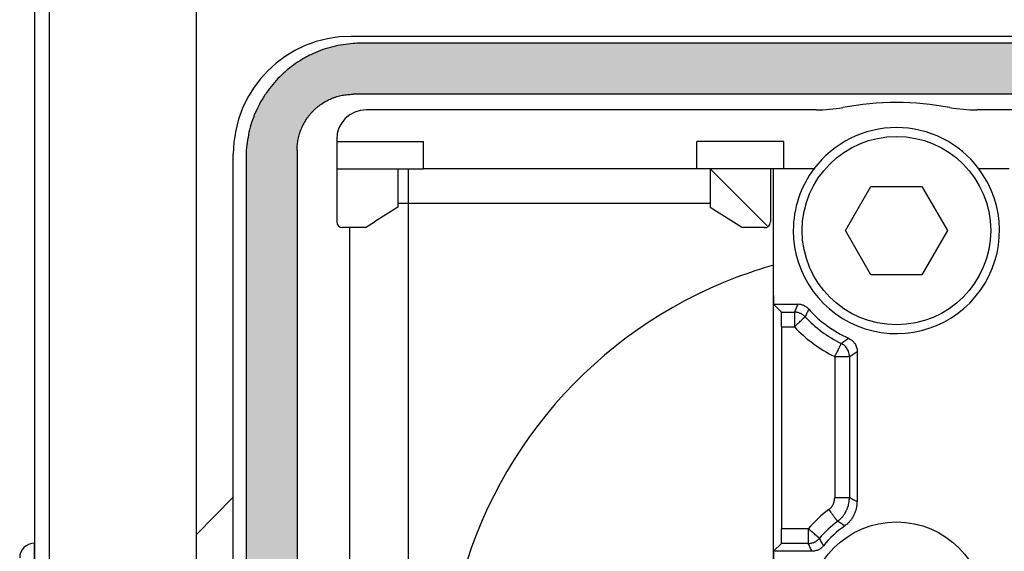
# Model space of a CAD drawing. Units: millimetres. Extents: x -1874 to -1280, y -480 to -60.
# Drawn here: x -1680 to -1647, y -318 to -300 of the extents above; entities that cross this region are included whole.
import ezdxf

# ---------------------------------------------------------------- set-up
doc = ezdxf.new("R2010")
doc.units = ezdxf.units.MM
doc.layers.add('1', color=7, linetype='Continuous')

msp = doc.modelspace()

# ---------------------------------------------------------------- hatches: boundary and pattern name
at = {"layer": '1', "linetype": 'Continuous'}
h = msp.add_hatch(color=7, dxfattribs=at)
edge = h.paths.add_edge_path()
edge.add_arc((-1632.232, -304.611), 3.878, 86.0502, 90.0003)
edge.add_line((-1632.232, -300.733), (-1668.568, -300.733))
edge.add_arc((-1668.568, -304.611), 3.878, 89.9997, 93.9498)
edge.add_spline(control_points=[(-1668.835, -300.742), (-1669.066, -300.77), (-1669.529, -300.826), (-1670.089, -301.029), (-1670.503, -301.241), (-1670.791, -301.423), (-1671.062, -301.629), (-1671.322, -301.864), (-1671.564, -302.129), (-1671.781, -302.414), (-1671.967, -302.711), (-1672.177, -303.127), (-1672.374, -303.67), (-1672.43, -304.133), (-1672.458, -304.365)], knot_values=[0, 0, 0, 0, 0.697128, 1.39432, 1.770541, 2.092206, 2.414665, 2.791982, 3.140897, 3.489805, 3.86702, 4.189401, 4.887189, 5.58492, 5.58492, 5.58492, 5.58492], degree=3, periodic=0)
edge.add_arc((-1668.589, -304.632), 3.878, 176.0502, 180.0003)
edge.add_line((-1672.467, -304.632), (-1672.467, -335.368))
edge.add_arc((-1668.589, -335.368), 3.878, 179.9997, 183.9491)
edge.add_spline(control_points=[(-1672.458, -335.635), (-1672.448, -335.742), (-1672.427, -335.973), (-1672.354, -336.324), (-1672.25, -336.667), (-1672.115, -337), (-1671.959, -337.303), (-1671.767, -337.606), (-1671.559, -337.877), (-1671.322, -338.134), (-1671.071, -338.364), (-1670.786, -338.581), (-1670.489, -338.767), (-1670.168, -338.929), (-1669.852, -339.055), (-1669.525, -339.152), (-1669.192, -339.224), (-1668.96, -339.246), (-1668.835, -339.258)], knot_values=[0, 0, 0, 0, 0.32101, 0.696377, 1.073462, 1.395733, 1.771961, 2.093632, 2.47096, 2.79342, 3.142342, 3.491256, 3.868478, 4.190864, 4.567239, 4.888982, 5.211021, 5.5878, 5.5878, 5.5878, 5.5878], degree=3, periodic=0)
edge.add_arc((-1668.568, -335.389), 3.878, 266.0509, 270.0003)
edge.add_line((-1668.568, -339.267), (-1632.232, -339.267))
edge.add_arc((-1632.232, -335.389), 3.878, 269.9997, 273.9491)
edge.add_spline(control_points=[(-1631.965, -339.258), (-1631.734, -339.23), (-1631.271, -339.174), (-1630.72, -338.974), (-1630.305, -338.763), (-1630.009, -338.577), (-1629.73, -338.365), (-1629.479, -338.135), (-1629.242, -337.878), (-1629.035, -337.608), (-1628.842, -337.305), (-1628.629, -336.89), (-1628.426, -336.33), (-1628.37, -335.867), (-1628.342, -335.635)], knot_values=[0, 0, 0, 0, 0.697141, 1.394345, 1.743292, 2.092248, 2.44214, 2.79204, 3.11368, 3.489872, 3.812255, 4.18948, 4.887281, 5.585024, 5.585024, 5.585024, 5.585024], degree=3, periodic=0)
edge.add_arc((-1632.211, -335.368), 3.878, 356.0509, 360.0003)
edge.add_line((-1628.333, -335.368), (-1628.333, -304.632))
edge.add_arc((-1632.211, -304.632), 3.878, 359.9997, 363.9498)
edge.add_spline(control_points=[(-1628.342, -304.365), (-1628.353, -304.249), (-1628.375, -304.018), (-1628.447, -303.676), (-1628.547, -303.341), (-1628.681, -303.008), (-1628.841, -302.697), (-1629.033, -302.394), (-1629.241, -302.123), (-1629.557, -301.78), (-1629.999, -301.411), (-1630.515, -301.117), (-1630.948, -300.945), (-1631.274, -300.848), (-1631.608, -300.776), (-1631.84, -300.754), (-1631.965, -300.742)], knot_values=[0, 0, 0, 0, 0.348174, 0.696369, 1.046036, 1.395717, 1.771938, 2.093603, 2.470924, 2.793379, 3.491397, 4.1894, 4.565768, 4.887505, 5.209539, 5.586311, 5.586311, 5.586311, 5.586311], degree=3, periodic=0)
edge = h.paths.add_edge_path(flags=16)
edge.add_line((-1668.833, -337.533), (-1668.835, -337.533))
edge.add_line((-1668.835, -337.533), (-1668.835, -337.533))
edge.add_spline(control_points=[(-1668.835, -337.533), (-1668.903, -337.531), (-1669.027, -337.527), (-1669.211, -337.497), (-1669.387, -337.453), (-1669.557, -337.392), (-1669.726, -337.313), (-1669.891, -337.215), (-1670.045, -337.1), (-1670.178, -336.978), (-1670.3, -336.844), (-1670.412, -336.695), (-1670.511, -336.53), (-1670.617, -336.306), (-1670.711, -336.007), (-1670.726, -335.759), (-1670.733, -335.635)], knot_values=[0, 0, 0, 0, 0.202241, 0.372506, 0.5585, 0.744481, 0.914895, 1.117335, 1.319321, 1.489402, 1.659573, 1.861685, 2.048043, 2.234402, 2.606003, 2.977625, 2.977625, 2.977625, 2.977625], degree=3, periodic=0)
edge.add_line((-1670.733, -335.635), (-1670.733, -335.635))
edge.add_line((-1670.733, -335.635), (-1670.733, -335.633))
edge.add_line((-1670.733, -335.633), (-1670.733, -304.367))
edge.add_line((-1670.733, -304.367), (-1670.733, -304.365))
edge.add_spline(control_points=[(-1670.733, -304.365), (-1670.731, -304.303), (-1670.727, -304.178), (-1670.704, -304.025), (-1670.677, -303.904), (-1670.656, -303.829), (-1670.637, -303.769), (-1670.622, -303.725), (-1670.606, -303.682), (-1670.571, -303.595), (-1670.511, -303.469), (-1670.439, -303.349), (-1670.387, -303.272), (-1670.359, -303.234), (-1670.331, -303.197), (-1670.292, -303.149), (-1670.242, -303.09), (-1670.177, -303.023), (-1670.11, -302.958), (-1670.051, -302.908), (-1670.003, -302.869), (-1669.966, -302.841), (-1669.928, -302.813), (-1669.851, -302.761), (-1669.731, -302.689), (-1669.605, -302.629), (-1669.518, -302.594), (-1669.475, -302.578), (-1669.431, -302.563), (-1669.371, -302.544), (-1669.296, -302.523), (-1669.175, -302.496), (-1669.022, -302.473), (-1668.897, -302.469), (-1668.835, -302.467)], knot_values=[0, 0, 0, 0, 0.186325, 0.372378, 0.465469, 0.558659, 0.60531, 0.651948, 0.698548, 0.745118, 0.931175, 1.117317, 1.163936, 1.210589, 1.257215, 1.303806, 1.396905, 1.489948, 1.582991, 1.676089, 1.722681, 1.769307, 1.815959, 1.862579, 2.048721, 2.234777, 2.281348, 2.327948, 2.374586, 2.421237, 2.514427, 2.607518, 2.79357, 2.979896, 2.979896, 2.979896, 2.979896], degree=3, periodic=0)
edge.add_line((-1668.835, -302.467), (-1668.833, -302.467))
edge.add_line((-1668.833, -302.467), (-1631.967, -302.467))
edge.add_line((-1631.967, -302.467), (-1631.965, -302.467))
edge.add_line((-1631.965, -302.467), (-1631.965, -302.467))
edge.add_spline(control_points=[(-1631.965, -302.467), (-1631.841, -302.474), (-1631.592, -302.489), (-1631.299, -302.582), (-1631.074, -302.687), (-1630.909, -302.785), (-1630.755, -302.9), (-1630.572, -303.067), (-1630.377, -303.305), (-1630.233, -303.575), (-1630.148, -303.808), (-1630.101, -303.994), (-1630.072, -304.184), (-1630.069, -304.308), (-1630.067, -304.365)], knot_values=[0, 0, 0, 0, 0.371797, 0.743572, 0.913981, 1.116416, 1.318396, 1.488473, 1.860511, 2.23256, 2.402562, 2.604423, 2.80649, 2.97665, 2.97665, 2.97665, 2.97665], degree=3, periodic=0)
edge.add_line((-1630.067, -304.365), (-1630.067, -304.365))
edge.add_line((-1630.067, -304.365), (-1630.067, -304.367))
edge.add_line((-1630.067, -304.367), (-1630.067, -335.633))
edge.add_line((-1630.067, -335.633), (-1630.067, -335.635))
edge.add_line((-1630.067, -335.635), (-1630.067, -335.635))
edge.add_spline(control_points=[(-1630.067, -335.635), (-1630.074, -335.759), (-1630.089, -336.007), (-1630.183, -336.306), (-1630.289, -336.531), (-1630.388, -336.695), (-1630.5, -336.845), (-1630.626, -336.982), (-1630.76, -337.104), (-1630.91, -337.215), (-1631.07, -337.311), (-1631.233, -337.388), (-1631.409, -337.452), (-1631.584, -337.497), (-1631.773, -337.527), (-1631.897, -337.531), (-1631.965, -337.533)], knot_values=[0, 0, 0, 0, 0.371807, 0.743591, 0.930021, 1.116448, 1.318434, 1.488515, 1.674659, 1.860802, 2.047159, 2.233518, 2.403524, 2.605391, 2.775545, 2.977627, 2.977627, 2.977627, 2.977627], degree=3, periodic=0)
edge.add_line((-1631.965, -337.533), (-1631.965, -337.533))
edge.add_line((-1631.965, -337.533), (-1631.967, -337.533))
edge.add_line((-1631.967, -337.533), (-1668.833, -337.533))

# ---------------------------------------------------------------- linework, layer by layer
at = {"color": 7, "linetype": 'Continuous'}
for p, q in [((-1679.65, -299.358), (-1679.65, -322.279)), ((-1674.15, -317.423), (-1674.15, -299.25)), ((-1663.4, -300.5), (-1668.9, -300.5)), ((-1632.232, -300.733), (-1668.568, -300.733)), ((-1663.274, -300.5), (-1663.4, -300.5)), ((-1650.648, -300.5), (-1663.274, -300.5)), ((-1650.152, -300.5), (-1650.648, -300.5)), ((-1637.526, -300.5), (-1650.152, -300.5)), ((-1668.835, -302.467), (-1668.833, -302.467)), ((-1631.967, -302.467), (-1668.833, -302.467)), ((-1666.99, -303), (-1668.39, -303)), ((-1666.965, -303), (-1666.99, -303)), ((-1664.44, -303), (-1666.965, -303)), ((-1664.341, -303), (-1664.44, -303)), ((-1661.815, -303), (-1664.341, -303)), ((-1661.79, -303), (-1661.815, -303)), ((-1659.39, -303), (-1661.79, -303)), ((-1657.89, -303), (-1659.39, -303)), ((-1657.74, -303), (-1657.89, -303)), ((-1656.84, -303), (-1657.74, -303)), ((-1655.34, -303), (-1656.84, -303)), ((-1655.19, -303), (-1655.34, -303)), ((-1653.35, -303), (-1655.19, -303)), ((-1653.117, -303), (-1653.35, -303)), ((-1647.45, -303), (-1647.663, -303)), ((-1632.39, -303), (-1647.45, -303)), ((-1669.39, -304), (-1669.39, -304.078)), ((-1669.39, -304.078), (-1666.44, -304.078)), ((-1669.39, -304.078), (-1669.39, -305)), ((-1666.44, -305), (-1666.44, -304.078)), ((-1657.165, -305), (-1657.165, -304.078)), ((-1654.215, -304.078), (-1657.165, -304.078)), ((-1654.215, -305), (-1654.215, -304.078)), ((-1670.733, -304.367), (-1670.733, -304.365)), ((-1670.733, -304.367), (-1670.733, -335.633)), ((-1672.9, -316.162), (-1672.9, -304.5)), ((-1672.467, -304.632), (-1672.467, -335.368)), ((-1669.39, -305), (-1667.315, -305)), ((-1669.39, -305), (-1669.39, -306.8)), ((-1667.315, -305), (-1666.44, -305)), ((-1667.315, -305), (-1667.315, -306.3)), ((-1657.165, -305), (-1666.44, -305)), ((-1656.715, -305), (-1657.165, -305)), ((-1654.665, -305), (-1656.715, -305)), ((-1656.715, -305), (-1656.715, -306.3)), ((-1656.715, -305), (-1654.915, -306.8)), ((-1654.665, -305), (-1654.665, -306.8)), ((-1654.565, -305), (-1654.665, -305)), ((-1654.565, -309.305), (-1654.565, -305)), ((-1654.215, -305), (-1654.565, -305)), ((-1653.19, -305), (-1654.215, -305)), ((-1646.565, -305), (-1647.59, -305)), ((-1652.122, -307.1), (-1651.256, -305.6)), ((-1651.256, -305.6), (-1649.524, -305.6)), ((-1649.524, -305.6), (-1648.658, -307.1)), ((-1667.315, -306.3), (-1668.101, -306.8)), ((-1656.715, -306.3), (-1655.615, -307)), ((-1668.415, -307), (-1668.101, -306.8)), ((-1654.915, -306.8), (-1654.751, -306.964)), ((-1668.956, -307), (-1669.19, -307)), ((-1668.415, -307), (-1668.956, -307)), ((-1654.865, -307), (-1655.615, -307)), ((-1651.256, -308.6), (-1652.122, -307.1)), ((-1648.658, -307.1), (-1649.524, -308.6)), ((-1649.524, -308.6), (-1651.256, -308.6)), ((-1654.565, -318.295), (-1654.565, -309.305)), ((-1674.15, -317.423), (-1672.9, -316.162)), ((-1672.9, -323.838), (-1672.9, -316.162)), ((-1674.15, -322.577), (-1674.15, -317.423)), ((-1679.654, -317.721), (-1679.65, -317.721))]:
    msp.add_line(p, q, dxfattribs=at)
at = {"color": 2, "linetype": 'Continuous'}
for p, q in [((-1679.15, -299.358), (-1679.15, -322.6)), ((-1668.835, -302.467), (-1668.835, -302.467)), ((-1670.733, -304.365), (-1670.733, -304.365)), ((-1666.965, -305), (-1666.965, -335)), ((-1656.715, -306.181), (-1666.965, -306.181)), ((-1654.56, -309.605), (-1653.737, -309.605)), ((-1654.56, -309.605), (-1654.295, -309.871)), ((-1654.295, -309.871), (-1653.853, -309.871)), ((-1654.286, -310.371), (-1654.286, -317.229)), ((-1654.286, -310.371), (-1653.853, -310.371)), ((-1652.486, -311.381), (-1652.486, -316.178)), ((-1651.986, -311.381), (-1651.986, -316.178)), ((-1651.72, -311.212), (-1651.72, -316.314)), ((-1653.38, -317.229), (-1654.286, -317.229)), ((-1679.654, -317.721), (-1679.654, -320)), ((-1654.295, -317.729), (-1654.56, -317.995)), ((-1653.38, -317.729), (-1654.295, -317.729)), ((-1653.255, -317.995), (-1654.56, -317.995))]:
    msp.add_line(p, q, dxfattribs=at)
msp.add_circle((-1650.39, -307.1), 3.2, dxfattribs=at)
at = {"color": 7, "linetype": 'Continuous'}
msp.add_circle((-1650.39, -320), 3, dxfattribs=at)
for centre, radius, start, end in [((-1668.9, -304.5), 4, 90, 180), ((-1668.568, -304.611), 3.878, 89.9997, 93.9498), ((-1650.39, -312.75), 10, 79.5247, 100.4753), ((-1668.39, -304), 1, 90, 180), ((-1653.117, -298), 5, 270, 280.4753), ((-1647.663, -298), 5, 259.5247, 270), ((-1650.39, -307.1), 3.5, 36.8699, 143.1301), ((-1668.589, -304.632), 3.878, 176.0502, 180.0003), ((-1650.39, -307.1), 3.5, 143.1301, 180), ((-1650.39, -307.1), 3.5, 180, 36.8699), ((-1669.19, -306.8), 0.2, 180, 270), ((-1654.865, -306.8), 0.2, 304.8179, 0), ((-1654.865, -306.8), 0.2, 270, 304.8179), ((-1650.4, -323), 15.3, 105.7974, 110.6976), ((-1650.4, -323), 15.3, 110.6976, 224.4111), ((-1679.65, -318.221), 0.5, 90.5, 180)]:
    msp.add_arc(centre, radius, start, end, dxfattribs=at)
at = {"color": 2, "linetype": 'Continuous'}
for centre, radius, start, end in [((-1650.38, -307.1), 4.005, 221.8392, 245.8959), ((-1650.38, -307.1), 4.271, 223.2809, 243.8113), ((-1650.38, -307.1), 4.771, 223.2809, 243.8113), ((-1650.13, -320), 4.271, 126.7649, 139.5515), ((-1650.13, -320), 3.771, 126.7649, 139.5516), ((-1650.13, -320), 3.505, 125.0904, 141.283)]:
    msp.add_arc(centre, radius, start, end, dxfattribs=at)
at = {"color": 7, "linetype": 'Continuous'}
for points, knots in [([(-1668.835, -300.742), (-1669.066, -300.77), (-1669.529, -300.826), (-1670.089, -301.029), (-1670.503, -301.241), (-1670.791, -301.423), (-1671.062, -301.629), (-1671.322, -301.864), (-1671.564, -302.129), (-1671.781, -302.414), (-1671.967, -302.711), (-1672.177, -303.127), (-1672.374, -303.67), (-1672.43, -304.133), (-1672.458, -304.365)], [0, 0, 0, 0, 0.697128, 1.39432, 1.770541, 2.092206, 2.414665, 2.791982, 3.140897, 3.489805, 3.86702, 4.189401, 4.887189, 5.58492, 5.58492, 5.58492, 5.58492]), ([(-1670.733, -304.365), (-1670.731, -304.303), (-1670.727, -304.178), (-1670.704, -304.025), (-1670.677, -303.904), (-1670.656, -303.829), (-1670.637, -303.769), (-1670.622, -303.725), (-1670.606, -303.682), (-1670.571, -303.595), (-1670.511, -303.469), (-1670.439, -303.349), (-1670.387, -303.272), (-1670.359, -303.234), (-1670.331, -303.197), (-1670.292, -303.149), (-1670.242, -303.09), (-1670.177, -303.023), (-1670.11, -302.958), (-1670.051, -302.908), (-1670.003, -302.869), (-1669.966, -302.841), (-1669.928, -302.813), (-1669.851, -302.761), (-1669.731, -302.689), (-1669.605, -302.629), (-1669.518, -302.594), (-1669.475, -302.578), (-1669.431, -302.563), (-1669.371, -302.544), (-1669.296, -302.523), (-1669.175, -302.496), (-1669.022, -302.473), (-1668.897, -302.469), (-1668.835, -302.467)], [0, 0, 0, 0, 0.186325, 0.372378, 0.465469, 0.558659, 0.60531, 0.651948, 0.698548, 0.745118, 0.931175, 1.117317, 1.163936, 1.210589, 1.257215, 1.303806, 1.396905, 1.489948, 1.582991, 1.676089, 1.722681, 1.769307, 1.815959, 1.862579, 2.048721, 2.234777, 2.281348, 2.327948, 2.374586, 2.421237, 2.514427, 2.607518, 2.79357, 2.979896, 2.979896, 2.979896, 2.979896]), ([(-1668.835, -302.467), (-1668.835, -302.467), (-1668.834, -302.467), (-1668.833, -302.467), (-1668.833, -302.467)], [0, 0, 0, 0, 0.001118099, 0.002236189, 0.002236189, 0.002236189, 0.002236189]), ([(-1670.733, -304.367), (-1670.733, -304.367), (-1670.733, -304.366), (-1670.733, -304.365), (-1670.733, -304.365)], [0, 0, 0, 0, 0.00111809, 0.002236189, 0.002236189, 0.002236189, 0.002236189]), ([(-1654.565, -309.305), (-1654.565, -309.324), (-1654.565, -309.362), (-1654.565, -309.412), (-1654.565, -309.453), (-1654.564, -309.485), (-1654.564, -309.512), (-1654.563, -309.535), (-1654.563, -309.552), (-1654.563, -309.567), (-1654.562, -309.58), (-1654.562, -309.59), (-1654.561, -309.598), (-1654.561, -309.602), (-1654.56, -309.605), (-1654.56, -309.605)], [0, 0, 0, 0, 0.0578851, 0.1135954, 0.1485115, 0.1808756, 0.2102804, 0.2300566, 0.2476237, 0.2628659, 0.2756674, 0.2858699, 0.2933648, 0.2981142, 0.3001039, 0.3001039, 0.3001039, 0.3001039]), ([(-1654.56, -317.995), (-1654.56, -317.995), (-1654.561, -317.998), (-1654.561, -318.002), (-1654.562, -318.01), (-1654.562, -318.02), (-1654.563, -318.033), (-1654.563, -318.048), (-1654.563, -318.065), (-1654.564, -318.088), (-1654.564, -318.115), (-1654.565, -318.147), (-1654.565, -318.188), (-1654.565, -318.238), (-1654.565, -318.276), (-1654.565, -318.295)], [0, 0, 0, 0, 0.0019897, 0.0067392, 0.014234, 0.0244365, 0.037238, 0.0524802, 0.0700474, 0.0898236, 0.1192284, 0.1515925, 0.1865085, 0.2422188, 0.3001039, 0.3001039, 0.3001039, 0.3001039])]:
    msp.add_open_spline(points, degree=3, knots=knots, dxfattribs=at)
at = {"color": 2, "linetype": 'Continuous'}
for points, knots in [([(-1666.965, -306.181), (-1667.024, -306.181), (-1667.14, -306.182), (-1667.257, -306.182), (-1667.315, -306.182)], [0, 0, 0, 0, 0.1757893, 0.3499896, 0.3499896, 0.3499896, 0.3499896]), ([(-1653.737, -309.605), (-1653.747, -309.627), (-1653.766, -309.671), (-1653.795, -309.736), (-1653.824, -309.802), (-1653.843, -309.846), (-1653.853, -309.871)], [0, 0, 0, 0, 0.0726657, 0.1452276, 0.2106705, 0.2900549, 0.2900549, 0.2900549, 0.2900549]), ([(-1653.364, -309.772), (-1653.378, -309.757), (-1653.403, -309.731), (-1653.444, -309.699), (-1653.486, -309.672), (-1653.547, -309.64), (-1653.632, -309.612), (-1653.702, -309.607), (-1653.737, -309.605)], [0, 0, 0, 0, 0.0594112, 0.1072578, 0.1555997, 0.2099961, 0.3148369, 0.4197378, 0.4197378, 0.4197378, 0.4197378]), ([(-1653.364, -309.772), (-1653.375, -309.793), (-1653.396, -309.836), (-1653.426, -309.897), (-1653.458, -309.962), (-1653.478, -310.004), (-1653.49, -310.028)], [0, 0, 0, 0, 0.0714046, 0.1427429, 0.2069493, 0.2852272, 0.2852272, 0.2852272, 0.2852272]), ([(-1654.286, -310.371), (-1654.286, -310.338), (-1654.286, -310.275), (-1654.286, -310.193), (-1654.287, -310.125), (-1654.288, -310.071), (-1654.288, -310.026), (-1654.289, -309.988), (-1654.29, -309.959), (-1654.29, -309.934), (-1654.291, -309.913), (-1654.292, -309.896), (-1654.293, -309.883), (-1654.293, -309.875), (-1654.294, -309.872), (-1654.295, -309.871)], [0, 0, 0, 0, 0.0964752, 0.1893257, 0.2475191, 0.3014593, 0.3504673, 0.3834276, 0.4127062, 0.4381099, 0.4594457, 0.4764499, 0.4889413, 0.496857, 0.5001732, 0.5001732, 0.5001732, 0.5001732]), ([(-1653.853, -309.871), (-1653.853, -309.871), (-1653.853, -309.874), (-1653.853, -309.879), (-1653.853, -309.887), (-1653.853, -309.898), (-1653.853, -309.914), (-1653.853, -309.934), (-1653.853, -309.96), (-1653.853, -309.989), (-1653.853, -310.009), (-1653.853, -310.02)], [0, 0, 0, 0, 0.0022113, 0.0074333, 0.0156025, 0.0266553, 0.0405282, 0.0620997, 0.0876463, 0.1168691, 0.1494692, 0.1494692, 0.1494692, 0.1494692]), ([(-1653.655, -309.912), (-1653.67, -309.906), (-1653.702, -309.893), (-1653.753, -309.88), (-1653.805, -309.872), (-1653.838, -309.871), (-1653.853, -309.871)], [0, 0, 0, 0, 0.0468324, 0.1029268, 0.1577447, 0.2036942, 0.2036942, 0.2036942, 0.2036942]), ([(-1653.853, -310.02), (-1653.853, -310.045), (-1653.853, -310.099), (-1653.853, -310.184), (-1653.853, -310.275), (-1653.853, -310.339), (-1653.853, -310.371)], [0, 0, 0, 0, 0.0757862, 0.1611303, 0.254298, 0.3504546, 0.3504546, 0.3504546, 0.3504546]), ([(-1653.853, -310.371), (-1653.83, -310.349), (-1653.784, -310.305), (-1653.717, -310.242), (-1653.656, -310.184), (-1653.617, -310.148), (-1653.598, -310.13)], [0, 0, 0, 0, 0.0967729, 0.1893243, 0.2750719, 0.3504546, 0.3504546, 0.3504546, 0.3504546]), ([(-1653.49, -310.028), (-1653.502, -310.015), (-1653.526, -309.991), (-1653.568, -309.959), (-1653.61, -309.933), (-1653.641, -309.918), (-1653.655, -309.912)], [0, 0, 0, 0, 0.0548842, 0.100771, 0.1568662, 0.203699, 0.203699, 0.203699, 0.203699]), ([(-1653.598, -310.13), (-1653.59, -310.123), (-1653.575, -310.109), (-1653.554, -310.089), (-1653.536, -310.071), (-1653.52, -310.057), (-1653.508, -310.045), (-1653.499, -310.037), (-1653.493, -310.031), (-1653.49, -310.029), (-1653.49, -310.028)], [0, 0, 0, 0, 0.0328863, 0.0621517, 0.0875765, 0.108941, 0.1258951, 0.1383625, 0.1462512, 0.1494692, 0.1494692, 0.1494692, 0.1494692]), ([(-1652.265, -310.932), (-1652.245, -310.918), (-1652.203, -310.889), (-1652.141, -310.846), (-1652.079, -310.801), (-1652.037, -310.771), (-1652.016, -310.756)], [0, 0, 0, 0, 0.0751346, 0.1504146, 0.2277399, 0.3052283, 0.3052283, 0.3052283, 0.3052283]), ([(-1652.016, -310.756), (-1651.992, -310.768), (-1651.949, -310.79), (-1651.889, -310.835), (-1651.841, -310.884), (-1651.798, -310.942), (-1651.765, -311.001), (-1651.741, -311.066), (-1651.724, -311.136), (-1651.722, -311.185), (-1651.72, -311.212)], [0, 0, 0, 0, 0.0810789, 0.1439539, 0.2245992, 0.2870601, 0.3574767, 0.4289514, 0.4925602, 0.5744657, 0.5744657, 0.5744657, 0.5744657]), ([(-1652.331, -311.066), (-1652.342, -311.089), (-1652.366, -311.137), (-1652.403, -311.213), (-1652.444, -311.295), (-1652.472, -311.352), (-1652.486, -311.381)], [0, 0, 0, 0, 0.0754812, 0.1611303, 0.2533634, 0.3504546, 0.3504546, 0.3504546, 0.3504546]), ([(-1652.265, -310.932), (-1652.266, -310.933), (-1652.267, -310.937), (-1652.271, -310.944), (-1652.276, -310.955), (-1652.284, -310.97), (-1652.293, -310.989), (-1652.304, -311.012), (-1652.317, -311.038), (-1652.326, -311.057), (-1652.331, -311.066)], [0, 0, 0, 0, 0.0032386, 0.0111572, 0.0236293, 0.0405282, 0.0618516, 0.0872527, 0.1165268, 0.1494692, 0.1494692, 0.1494692, 0.1494692]), ([(-1652.062, -311.117), (-1652.077, -311.095), (-1652.103, -311.056), (-1652.153, -311.006), (-1652.205, -310.965), (-1652.245, -310.943), (-1652.265, -310.932)], [0, 0, 0, 0, 0.0798082, 0.1418124, 0.2102255, 0.278123, 0.278123, 0.278123, 0.278123]), ([(-1651.986, -311.381), (-1651.987, -311.361), (-1651.988, -311.315), (-1652.003, -311.245), (-1652.028, -311.176), (-1652.051, -311.135), (-1652.062, -311.117)], [0, 0, 0, 0, 0.0600533, 0.1363034, 0.21615, 0.2781148, 0.2781148, 0.2781148, 0.2781148]), ([(-1652.486, -311.381), (-1652.454, -311.381), (-1652.391, -311.381), (-1652.299, -311.381), (-1652.214, -311.381), (-1652.161, -311.381), (-1652.135, -311.381)], [0, 0, 0, 0, 0.096678, 0.1893243, 0.2745119, 0.3504546, 0.3504546, 0.3504546, 0.3504546]), ([(-1652.135, -311.381), (-1652.124, -311.381), (-1652.104, -311.381), (-1652.075, -311.381), (-1652.049, -311.381), (-1652.029, -311.381), (-1652.014, -311.381), (-1652.003, -311.381), (-1651.994, -311.381), (-1651.989, -311.381), (-1651.987, -311.381), (-1651.986, -311.381)], [0, 0, 0, 0, 0.0327337, 0.0619761, 0.0874657, 0.108941, 0.1226958, 0.1337315, 0.1419426, 0.1472237, 0.1494692, 0.1494692, 0.1494692, 0.1494692]), ([(-1651.986, -311.381), (-1651.964, -311.367), (-1651.92, -311.34), (-1651.854, -311.298), (-1651.787, -311.256), (-1651.743, -311.227), (-1651.72, -311.212)], [0, 0, 0, 0, 0.0773404, 0.1548941, 0.2346237, 0.3145947, 0.3145947, 0.3145947, 0.3145947]), ([(-1652.687, -316.579), (-1652.68, -316.574), (-1652.668, -316.564), (-1652.648, -316.547), (-1652.628, -316.528), (-1652.6, -316.497), (-1652.569, -316.456), (-1652.538, -316.403), (-1652.513, -316.346), (-1652.499, -316.296), (-1652.492, -316.256), (-1652.488, -316.227), (-1652.486, -316.202), (-1652.486, -316.186), (-1652.486, -316.178)], [0, 0, 0, 0, 0.0235983, 0.0471987, 0.0781372, 0.1090751, 0.1707677, 0.2324592, 0.2941465, 0.3558334, 0.386772, 0.4177106, 0.4410079, 0.4643055, 0.4643055, 0.4643055, 0.4643055]), ([(-1651.986, -316.178), (-1651.987, -316.178), (-1651.989, -316.178), (-1651.993, -316.178), (-1652.001, -316.178), (-1652.011, -316.178), (-1652.025, -316.178), (-1652.041, -316.178), (-1652.061, -316.178), (-1652.083, -316.178), (-1652.108, -316.178), (-1652.139, -316.178), (-1652.175, -316.178), (-1652.216, -316.178), (-1652.259, -316.178), (-1652.309, -316.178), (-1652.365, -316.178), (-1652.426, -316.178), (-1652.466, -316.178), (-1652.486, -316.178)], [0, 0, 0, 0, 0.0018727, 0.0064378, 0.0138246, 0.0241622, 0.0375798, 0.0540597, 0.0736392, 0.0961678, 0.1214947, 0.1494692, 0.1876746, 0.2289235, 0.2724926, 0.317659, 0.3790607, 0.4402971, 0.4999238, 0.4999238, 0.4999238, 0.4999238]), ([(-1652.387, -316.979), (-1652.357, -316.955), (-1652.297, -316.907), (-1652.22, -316.825), (-1652.15, -316.731), (-1652.091, -316.631), (-1652.044, -316.521), (-1652.012, -316.413), (-1651.99, -316.299), (-1651.987, -316.221), (-1651.986, -316.178)], [0, 0, 0, 0, 0.114531, 0.2322381, 0.3363979, 0.4642168, 0.5802254, 0.696207, 0.8002612, 0.9284417, 0.9284417, 0.9284417, 0.9284417]), ([(-1652.145, -317.132), (-1652.11, -317.105), (-1652.047, -317.057), (-1651.963, -316.97), (-1651.892, -316.879), (-1651.833, -316.779), (-1651.784, -316.671), (-1651.748, -316.556), (-1651.725, -316.434), (-1651.722, -316.354), (-1651.72, -316.314)], [0, 0, 0, 0, 0.1319714, 0.2396525, 0.3594771, 0.4792849, 0.5862281, 0.7160995, 0.8381815, 0.9576331, 0.9576331, 0.9576331, 0.9576331]), ([(-1651.72, -316.314), (-1651.743, -316.302), (-1651.787, -316.279), (-1651.854, -316.245), (-1651.92, -316.211), (-1651.964, -316.189), (-1651.986, -316.178)], [0, 0, 0, 0, 0.0756505, 0.151154, 0.2247064, 0.2981281, 0.2981281, 0.2981281, 0.2981281]), ([(-1652.687, -316.579), (-1652.675, -316.595), (-1652.651, -316.627), (-1652.614, -316.676), (-1652.581, -316.72), (-1652.551, -316.761), (-1652.525, -316.795), (-1652.5, -316.828), (-1652.479, -316.857), (-1652.461, -316.881), (-1652.445, -316.902), (-1652.432, -316.92), (-1652.42, -316.935), (-1652.41, -316.948), (-1652.402, -316.959), (-1652.396, -316.967), (-1652.392, -316.973), (-1652.389, -316.977), (-1652.388, -316.979), (-1652.387, -316.979)], [0, 0, 0, 0, 0.0596267, 0.1208631, 0.1822648, 0.2274312, 0.2710004, 0.3122492, 0.3504546, 0.3784291, 0.403756, 0.4262846, 0.4458641, 0.4623439, 0.4757616, 0.4860992, 0.493486, 0.4980511, 0.4999238, 0.4999238, 0.4999238, 0.4999238]), ([(-1652.145, -317.132), (-1652.166, -317.119), (-1652.206, -317.093), (-1652.267, -317.054), (-1652.327, -317.016), (-1652.367, -316.992), (-1652.387, -316.979)], [0, 0, 0, 0, 0.0724544, 0.1448564, 0.2154687, 0.2860328, 0.2860328, 0.2860328, 0.2860328]), ([(-1654.295, -317.729), (-1654.294, -317.728), (-1654.293, -317.725), (-1654.293, -317.717), (-1654.292, -317.704), (-1654.291, -317.687), (-1654.29, -317.666), (-1654.29, -317.641), (-1654.289, -317.612), (-1654.288, -317.574), (-1654.288, -317.529), (-1654.287, -317.475), (-1654.286, -317.407), (-1654.286, -317.325), (-1654.286, -317.262), (-1654.286, -317.229)], [0, 0, 0, 0, 0.0033162, 0.0112319, 0.0237233, 0.0407275, 0.0620633, 0.087467, 0.1167456, 0.1497059, 0.198714, 0.2526541, 0.3108475, 0.403698, 0.5001732, 0.5001732, 0.5001732, 0.5001732]), ([(-1653.114, -317.457), (-1653.133, -317.44), (-1653.174, -317.406), (-1653.238, -317.351), (-1653.308, -317.291), (-1653.356, -317.25), (-1653.38, -317.229)], [0, 0, 0, 0, 0.0753382, 0.1611303, 0.2536609, 0.3504546, 0.3504546, 0.3504546, 0.3504546]), ([(-1653.38, -317.229), (-1653.38, -317.261), (-1653.38, -317.325), (-1653.38, -317.416), (-1653.38, -317.501), (-1653.38, -317.555), (-1653.38, -317.58)], [0, 0, 0, 0, 0.0963821, 0.1893243, 0.2746094, 0.3504546, 0.3504546, 0.3504546, 0.3504546]), ([(-1653, -317.554), (-1653.001, -317.553), (-1653.004, -317.551), (-1653.01, -317.546), (-1653.019, -317.537), (-1653.032, -317.526), (-1653.048, -317.513), (-1653.067, -317.496), (-1653.09, -317.477), (-1653.105, -317.464), (-1653.114, -317.457)], [0, 0, 0, 0, 0.003214, 0.0110967, 0.0235632, 0.0405282, 0.0618846, 0.0873047, 0.1165718, 0.1494692, 0.1494692, 0.1494692, 0.1494692]), ([(-1653.38, -317.58), (-1653.38, -317.591), (-1653.38, -317.611), (-1653.38, -317.64), (-1653.38, -317.666), (-1653.38, -317.686), (-1653.38, -317.702), (-1653.38, -317.713), (-1653.38, -317.721), (-1653.38, -317.726), (-1653.38, -317.729), (-1653.38, -317.729)], [0, 0, 0, 0, 0.0326432, 0.0618724, 0.0874007, 0.108941, 0.1227701, 0.1338166, 0.1420013, 0.1472452, 0.1494692, 0.1494692, 0.1494692, 0.1494692]), ([(-1653.38, -317.729), (-1653.364, -317.729), (-1653.329, -317.728), (-1653.275, -317.719), (-1653.221, -317.704), (-1653.188, -317.69), (-1653.171, -317.683)], [0, 0, 0, 0, 0.04838, 0.1067179, 0.1613906, 0.2160212, 0.2160212, 0.2160212, 0.2160212]), ([(-1653.255, -317.995), (-1653.265, -317.976), (-1653.286, -317.931), (-1653.318, -317.864), (-1653.35, -317.795), (-1653.371, -317.75), (-1653.38, -317.729)], [0, 0, 0, 0, 0.0638323, 0.1470107, 0.2234953, 0.2934999, 0.2934999, 0.2934999, 0.2934999]), ([(-1652.865, -317.808), (-1652.877, -317.821), (-1652.901, -317.85), (-1652.944, -317.888), (-1652.991, -317.921), (-1653.038, -317.946), (-1653.088, -317.967), (-1653.143, -317.983), (-1653.201, -317.993), (-1653.239, -317.994), (-1653.255, -317.995)], [0, 0, 0, 0, 0.0524806, 0.1142773, 0.1714314, 0.2238069, 0.2730162, 0.3337101, 0.3969052, 0.4472269, 0.4472269, 0.4472269, 0.4472269]), ([(-1653.171, -317.683), (-1653.153, -317.674), (-1653.12, -317.658), (-1653.075, -317.626), (-1653.035, -317.592), (-1653.011, -317.566), (-1653, -317.554)], [0, 0, 0, 0, 0.0599048, 0.1093038, 0.1676444, 0.2160274, 0.2160274, 0.2160274, 0.2160274]), ([(-1652.865, -317.808), (-1652.875, -317.789), (-1652.898, -317.747), (-1652.932, -317.683), (-1652.967, -317.616), (-1652.989, -317.574), (-1653, -317.554)], [0, 0, 0, 0, 0.0622659, 0.1438549, 0.2187575, 0.2873909, 0.2873909, 0.2873909, 0.2873909])]:
    msp.add_open_spline(points, degree=3, knots=knots, dxfattribs=at)
at = {"layer": '1', "color": 2, "linetype": 'Continuous'}
msp.add_line((-1668.956, -307), (-1668.956, -333), dxfattribs=at)

doc.saveas('drawing.dxf')
